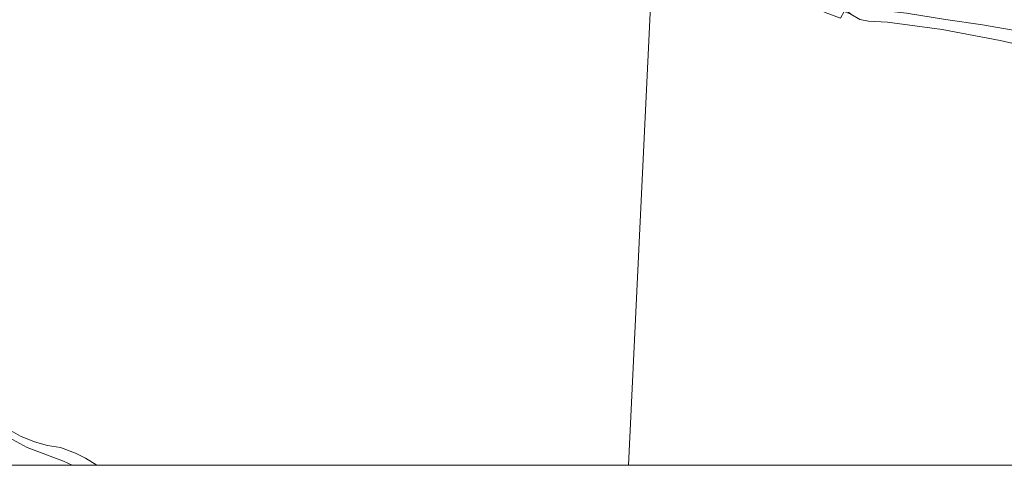
# Model space of a CAD drawing. Units: metres. Extents: x 129990 to 140008, y 424998 to 428928.
# Drawn here: x 130944 to 131193, y 425000 to 425113 of the extents above; entities that cross this region are included whole.
import ezdxf

# ---------------------------------------------------------------- set-up
doc = ezdxf.new("R2010")
doc.units = ezdxf.units.M
for name, color, linetype, lineweight in [('B-ME-GW-KRUINLIJN-L-B1', 93, 'Continuous', 18), ('B-ME-IE-GRASLAND-GV-B6', 93, 'Continuous', 18), ('B-ME-IE-GRONDWERKLIJN-GROND_INGERICHT-GV-B6', 253, 'Continuous', 18), ('B-ME-IE-HULPGEOMETRIE-L-B1', 53, 'Continuous', 18), ('B-ME-OG-WATER-GV-B6', 153, 'Continuous', 18)]:
    doc.layers.add(name, color=color, linetype=linetype, lineweight=lineweight)

msp = doc.modelspace()

# ---------------------------------------------------------------- linework, layer by layer
at = {"layer": 'B-ME-GW-KRUINLIJN-L-B1'}
for points in [[(131196.77, 425109.8, 2.7), (131187.64, 425111.35, 2.58), (131178.28, 425112.71, 2.42), (131168.43, 425114.3, 2.44), (131158.48, 425115.44, 2.45), (131157.38, 425115.7, 2.42), (131141.65, 425123.79, 2.48), (131131.38, 425129.24, 2.56), (131111.89, 425140.31, 3.12), (131105, 425143.68, 3.16)], [(130957.61, 425000, 1.39), (130955.39, 425001.06, 1.4), (130946.18, 425004.48, 1.27), (130936.89, 425009.59, 1.3), (130935.26, 425013.3, 0.96)], [(130957.61, 425000, 1.39), (130955.39, 425001.06, 1.4), (130946.18, 425004.48, 1.27), (130936.89, 425009.59, 1.3), (130935.26, 425013.3, 0.96)]]:
    msp.add_polyline3d(points, dxfattribs=at)
at = {"layer": 'B-ME-IE-GRASLAND-GV-B6'}
for points in [[(131200.16, 425105.57, 0.93), (131192.08, 425107.42, 0.93), (131177.45, 425110.19, 0.93), (131163.59, 425112.03, 0.93), (131158.83, 425112.28, 0.93), (131156.6, 425112.69, 0.93), (131154.35, 425114.09, 0.93), (131149.85, 425118, 1.35), (131143.01, 425121.63, 1.35), (131135.51, 425125.42, 1.38), (131127.17, 425129.27, 1.35), (131111.15, 425136.95, 1.36), (131104.82, 425139.87, 1.35), (131105, 425143.68, 3.16), (131111.89, 425140.31, 3.12), (131131.38, 425129.24, 2.56), (131141.65, 425123.79, 2.48), (131157.38, 425115.7, 2.42), (131158.48, 425115.44, 2.45), (131168.43, 425114.3, 2.44), (131178.28, 425112.71, 2.42), (131187.64, 425111.35, 2.58), (131196.77, 425109.8, 2.7)], [(130937.34, 425011.39, 0.93), (130944.51, 425007.34, 0.93), (130948.03, 425005.95, 0.93), (130951.37, 425004.99, 0.93), (130954.63, 425004.48, 0.93), (130958.38, 425003.11, 0.93), (130960.9, 425001.79, 0.93), (130963.82, 425000, 0.93), (130957.61, 425000, 1.39)], [(130937.34, 425011.39, 0.93), (130944.51, 425007.34, 0.93), (130948.03, 425005.95, 0.93), (130951.37, 425004.99, 0.93), (130954.63, 425004.48, 0.93), (130958.38, 425003.11, 0.93), (130960.9, 425001.79, 0.93), (130963.82, 425000, 0.93), (130957.61, 425000, 1.39)], [(130936.89, 425009.59, 1.3), (130946.18, 425004.48, 1.27), (130955.39, 425001.06, 1.4), (130957.61, 425000, 1.39), (130900.27, 425000, 1.51)], [(130936.89, 425009.59, 1.3), (130946.18, 425004.48, 1.27), (130955.39, 425001.06, 1.4), (130957.61, 425000, 1.39), (130900.27, 425000, 1.51)], [(130957.61, 425000, 1.39), (130955.39, 425001.06, 1.4), (130946.18, 425004.48, 1.27), (130936.89, 425009.59, 1.3)], [(130957.61, 425000, 1.39), (130955.39, 425001.06, 1.4), (130946.18, 425004.48, 1.27), (130936.89, 425009.59, 1.3)]]:
    msp.add_polyline3d(points, dxfattribs=at)
at = {"layer": 'B-ME-IE-GRONDWERKLIJN-GROND_INGERICHT-GV-B6'}
msp.add_polyline3d([(131196.77, 425109.8, 2.7), (131187.64, 425111.35, 2.58), (131178.28, 425112.71, 2.42), (131168.43, 425114.3, 2.44), (131158.48, 425115.44, 2.45), (131157.38, 425115.7, 2.42), (131141.65, 425123.79, 2.48), (131131.38, 425129.24, 2.56), (131111.89, 425140.31, 3.12), (131105, 425143.68, 3.16), (131105.04, 425144.58, 3.23), (131130.54, 425141.16, 3.28), (131159.93, 425137.22, 3.34), (131201.37, 425131.66, 3.29)], dxfattribs=at)
at = {"layer": 'B-ME-IE-HULPGEOMETRIE-L-B1'}
msp.add_polyline3d([(131105.04, 425144.58, 3.23), (131105, 425143.68, 3.16), (131104.82, 425139.87, 1.35), (131104.61, 425135.53, 0.93), (131098.12, 425000, 0.93)], dxfattribs=at)
msp.add_polyline3d([(131105.04, 425144.58, 3.23), (131105, 425143.68, 3.16), (131104.82, 425139.87, 1.35), (131104.61, 425135.53, 0.93), (131098.12, 425000, 0.93)], dxfattribs=at)
at = {"layer": 'B-ME-OG-WATER-GV-B6'}
for points in [[(131104.61, 425135.53, 0.93), (131098.12, 425000, 0.93), (130963.82, 425000, 0.93)], [(131104.61, 425135.53, 0.93), (131098.12, 425000, 0.93), (130963.82, 425000, 0.93)], [(131098.12, 425000, 0.93), (131104.61, 425135.53, 0.93), (131109.43, 425134.05, 0.93), (131118.35, 425128.55, 0.93), (131130.09, 425124.18, 0.93), (131137.26, 425119.83, 0.93), (131147.86, 425114.46, 0.93), (131151.7, 425113.08, 0.93), (131152.64, 425114.77, 0.93), (131154.35, 425114.09, 0.93), (131156.6, 425112.69, 0.93), (131158.83, 425112.28, 0.93), (131163.59, 425112.03, 0.93), (131177.45, 425110.19, 0.93), (131192.08, 425107.42, 0.93), (131200.16, 425105.57, 0.93)], [(131098.12, 425000, 0.93), (131104.61, 425135.53, 0.93), (131109.43, 425134.05, 0.93), (131118.35, 425128.55, 0.93), (131130.09, 425124.18, 0.93), (131137.26, 425119.83, 0.93), (131147.86, 425114.46, 0.93), (131151.7, 425113.08, 0.93), (131152.64, 425114.77, 0.93), (131154.35, 425114.09, 0.93), (131156.6, 425112.69, 0.93), (131158.83, 425112.28, 0.93), (131163.59, 425112.03, 0.93), (131177.45, 425110.19, 0.93), (131192.08, 425107.42, 0.93), (131200.16, 425105.57, 0.93)], [(130963.82, 425000, 0.93), (130960.9, 425001.79, 0.93), (130958.38, 425003.11, 0.93), (130954.63, 425004.48, 0.93), (130951.37, 425004.99, 0.93), (130948.03, 425005.95, 0.93), (130944.51, 425007.34, 0.93), (130937.34, 425011.39, 0.93)], [(130963.82, 425000, 0.93), (130960.9, 425001.79, 0.93), (130958.38, 425003.11, 0.93), (130954.63, 425004.48, 0.93), (130951.37, 425004.99, 0.93), (130948.03, 425005.95, 0.93), (130944.51, 425007.34, 0.93), (130937.34, 425011.39, 0.93)], [(131490.66, 425000, 0.93), (131098.12, 425000, 0.93)], [(131490.66, 425000, 0.93), (131098.12, 425000, 0.93)]]:
    msp.add_polyline3d(points, dxfattribs=at)

doc.saveas('drawing.dxf')
